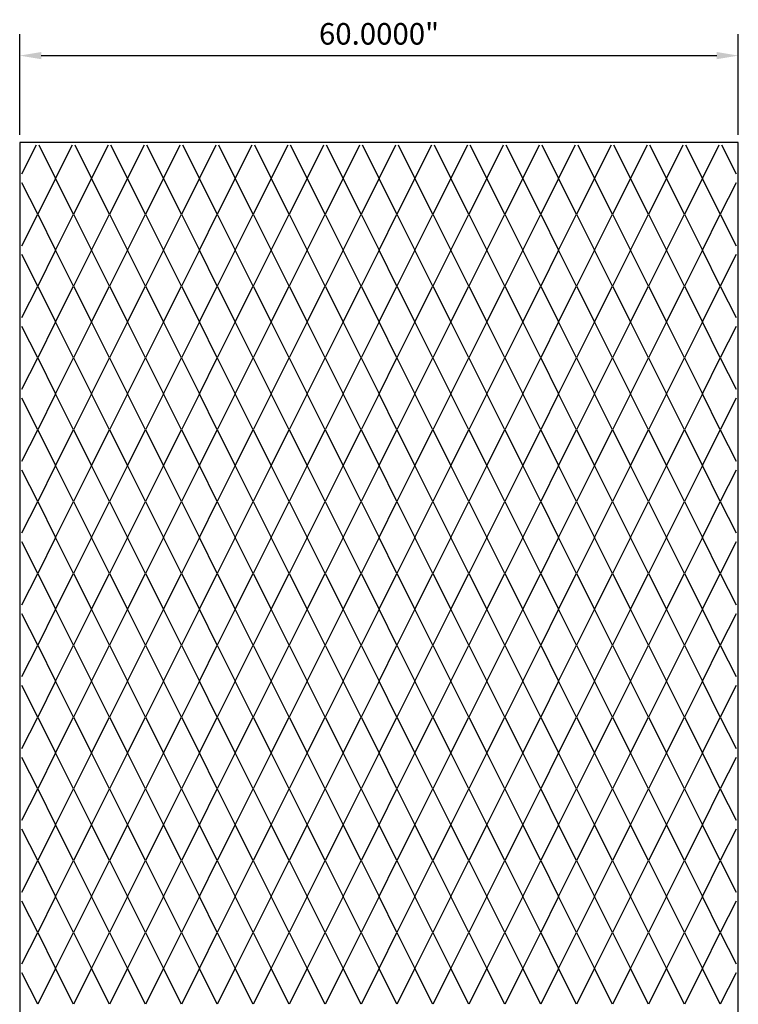
# Model space of a CAD drawing. Units: inches. Extents: x 1153 to 1419, y -137 to 138.
# Drawn here: x 1214 to 1274, y 55 to 138 of the extents above; entities that cross this region are included whole.
import ezdxf

# ---------------------------------------------------------------- set-up
doc = ezdxf.new("R2010")
doc.units = ezdxf.units.IN
doc.header["$LTSCALE"] = 0.25
doc.header["$MEASUREMENT"] = 0
doc.styles.get("Standard").update_dxf_attribs({"font": 'arial.ttf'})
doc.dimstyles.get("Standard").update_dxf_attribs({"dimscale": 10, "dimtxt": 0.18, "dimasz": 0.18, "dimexe": 0.18, "dimexo": 0.0625, "dimgap": 0.09, "dimtad": 1, "dimdec": 4, "dimzin": 0, "dimdsep": 46, "dimtxsty": 'Standard', "dimcen": 0.09, "dimclrd": 6, "dimclre": 6, "dimadec": 0, "dimazin": 0, "dimtfac": 1, "dimtdec": 4, "dimtofl": 0, "dimtmove": 0, "dimatfit": 3, "dimfxl": 0, "dimtolj": 1, "dimtzin": 0, "dimarcsym": 0})

# ---------------------------------------------------------------- blocks, each defined once
blk = doc.blocks.new('*D10')
at = {"color": 6, "lineweight": -2}
for p, q in [((1214.131, 128.096), (1214.131, 136.523)), ((1274.131, 128.096), (1274.131, 136.523)), ((1215.931, 134.723), (1272.331, 134.723))]:
    blk.add_line(p, q, dxfattribs=at)
at = {"color": 6}
for points in [[(1215.931, 135.023), (1215.931, 134.423), (1214.131, 134.723)], [(1272.331, 135.023), (1272.331, 134.423), (1274.131, 134.723)]]:
    blk.add_solid(points, dxfattribs=at)
at = {"layer": 'Defpoints', "color": 0}
for p in [(1274.131, 134.723), (1214.131, 127.471), (1274.131, 127.471)]:
    blk.add_point(p, dxfattribs=at)
at = {"color": 0, "insert": (1244.131, 136.542), "char_height": 1.8, "attachment_point": 5}
blk.add_mtext('\\A1;60.0000"', dxfattribs=at)

msp = doc.modelspace()

# ---------------------------------------------------------------- linework, layer by layer
at = {"color": 6}
msp.add_lwpolyline([(1274.13061, 7.47065), (1274.13061, 127.47065), (1214.13061, 127.47065), (1214.13061, 7.47065)], close=True, dxfattribs=at)
at = {"color": 5}
for points in [[(1214.31811, 124.84565), (1215.53686, 127.28315)], [(1215.72436, 127.28315), (1217.13061, 124.47065), (1215.63061, 121.47065)], [(1218.63061, 121.47065), (1217.13061, 124.47065), (1218.53686, 127.28315)], [(1218.72436, 127.28315), (1220.13061, 124.47065), (1218.63061, 121.47065)], [(1221.63061, 121.47065), (1220.13061, 124.47065), (1221.53686, 127.28315)], [(1221.72436, 127.28315), (1223.13061, 124.47065), (1221.63061, 121.47065)], [(1224.63061, 121.47065), (1223.13061, 124.47065), (1224.53686, 127.28315)], [(1224.72436, 127.28315), (1226.13061, 124.47065), (1224.63061, 121.47065)], [(1227.63061, 121.47065), (1226.13061, 124.47065), (1227.53686, 127.28315)], [(1227.72436, 127.28315), (1229.13061, 124.47065), (1227.63061, 121.47065)], [(1230.63061, 121.47065), (1229.13061, 124.47065), (1230.53686, 127.28315)], [(1230.72436, 127.28315), (1232.13061, 124.47065), (1230.63061, 121.47065)], [(1233.63061, 121.47065), (1232.13061, 124.47065), (1233.53686, 127.28315)], [(1233.72436, 127.28315), (1235.13061, 124.47065), (1233.63061, 121.47065)], [(1236.63061, 121.47065), (1235.13061, 124.47065), (1236.53686, 127.28315)], [(1236.72436, 127.28315), (1238.13061, 124.47065), (1236.63061, 121.47065)], [(1239.63061, 121.47065), (1238.13061, 124.47065), (1239.53686, 127.28315)], [(1239.72436, 127.28315), (1241.13061, 124.47065), (1239.63061, 121.47065)], [(1242.63061, 121.47065), (1241.13061, 124.47065), (1242.53686, 127.28315)], [(1242.72436, 127.28315), (1244.13061, 124.47065), (1242.63061, 121.47065)], [(1245.63061, 121.47065), (1244.13061, 124.47065), (1245.53686, 127.28315)], [(1245.72436, 127.28315), (1247.13061, 124.47065), (1245.63061, 121.47065)], [(1248.63061, 121.47065), (1247.13061, 124.47065), (1248.53686, 127.28315)], [(1248.72436, 127.28315), (1250.13061, 124.47065), (1248.63061, 121.47065)], [(1251.63061, 121.47065), (1250.13061, 124.47065), (1251.53686, 127.28315)], [(1251.72436, 127.28315), (1253.13061, 124.47065), (1251.63061, 121.47065)], [(1254.63061, 121.47065), (1253.13061, 124.47065), (1254.53686, 127.28315)], [(1254.72436, 127.28315), (1256.13061, 124.47065), (1254.63061, 121.47065)], [(1257.63061, 121.47065), (1256.13061, 124.47065), (1257.53686, 127.28315)], [(1257.72436, 127.28315), (1259.13061, 124.47065), (1257.63061, 121.47065)], [(1260.63061, 121.47065), (1259.13061, 124.47065), (1260.53686, 127.28315)], [(1260.72436, 127.28315), (1262.13061, 124.47065), (1260.63061, 121.47065)], [(1263.63061, 121.47065), (1262.13061, 124.47065), (1263.53686, 127.28315)], [(1263.72436, 127.28315), (1265.13061, 124.47065), (1263.63061, 121.47065)], [(1266.6306, 121.47065), (1265.1306, 124.47065), (1266.53685, 127.28315)], [(1266.72435, 127.28315), (1268.1306, 124.47065), (1266.6306, 121.47065)], [(1269.6306, 121.47065), (1268.1306, 124.47065), (1269.53685, 127.28315)], [(1269.72435, 127.28315), (1271.1306, 124.47065), (1269.6306, 121.47065)], [(1272.6306, 121.47065), (1271.1306, 124.47065), (1272.53685, 127.28315)], [(1272.72435, 127.28315), (1273.9431, 124.84565)], [(1215.63061, 121.47065), (1214.31811, 124.09565)], [(1273.9431, 124.09565), (1272.6306, 121.47065)], [(1214.31811, 118.84565), (1215.63061, 121.47065), (1217.13061, 118.47065), (1215.63061, 115.47065)], [(1218.63061, 115.47065), (1217.13061, 118.47065), (1218.63061, 121.47065), (1220.13061, 118.47065), (1218.63061, 115.47065)], [(1221.63061, 115.47065), (1220.13061, 118.47065), (1221.63061, 121.47065), (1223.13061, 118.47065), (1221.63061, 115.47065)], [(1224.63061, 115.47065), (1223.13061, 118.47065), (1224.63061, 121.47065), (1226.13061, 118.47065), (1224.63061, 115.47065)], [(1227.63061, 115.47065), (1226.13061, 118.47065), (1227.63061, 121.47065), (1229.13061, 118.47065), (1227.63061, 115.47065)], [(1230.63061, 115.47065), (1229.13061, 118.47065), (1230.63061, 121.47065), (1232.13061, 118.47065), (1230.63061, 115.47065)], [(1233.63061, 115.47065), (1232.13061, 118.47065), (1233.63061, 121.47065), (1235.13061, 118.47065), (1233.63061, 115.47065)], [(1236.63061, 115.47065), (1235.13061, 118.47065), (1236.63061, 121.47065), (1238.13061, 118.47065), (1236.63061, 115.47065)], [(1239.63061, 115.47065), (1238.13061, 118.47065), (1239.63061, 121.47065), (1241.13061, 118.47065), (1239.63061, 115.47065)], [(1242.63061, 115.47065), (1241.13061, 118.47065), (1242.63061, 121.47065), (1244.13061, 118.47065), (1242.63061, 115.47065)], [(1245.63061, 115.47065), (1244.13061, 118.47065), (1245.63061, 121.47065), (1247.13061, 118.47065), (1245.63061, 115.47065)], [(1248.63061, 115.47065), (1247.13061, 118.47065), (1248.63061, 121.47065), (1250.13061, 118.47065), (1248.63061, 115.47065)], [(1251.63061, 115.47065), (1250.13061, 118.47065), (1251.63061, 121.47065), (1253.13061, 118.47065), (1251.63061, 115.47065)], [(1254.63061, 115.47065), (1253.13061, 118.47065), (1254.63061, 121.47065), (1256.13061, 118.47065), (1254.63061, 115.47065)], [(1257.63061, 115.47065), (1256.13061, 118.47065), (1257.63061, 121.47065), (1259.13061, 118.47065), (1257.63061, 115.47065)], [(1260.63061, 115.47065), (1259.13061, 118.47065), (1260.63061, 121.47065), (1262.13061, 118.47065), (1260.63061, 115.47065)], [(1263.63061, 115.47065), (1262.13061, 118.47065), (1263.63061, 121.47065), (1265.13061, 118.47065), (1263.63061, 115.47065)], [(1266.6306, 115.47065), (1265.1306, 118.47065), (1266.6306, 121.47065), (1268.1306, 118.47065), (1266.6306, 115.47065)], [(1269.6306, 115.47065), (1268.1306, 118.47065), (1269.6306, 121.47065), (1271.1306, 118.47065), (1269.6306, 115.47065)], [(1272.6306, 115.47065), (1271.1306, 118.47065), (1272.6306, 121.47065), (1273.9431, 118.84565)], [(1215.63061, 115.47065), (1214.31811, 118.09565)], [(1273.9431, 118.09565), (1272.6306, 115.47065)], [(1214.31811, 112.84565), (1215.63061, 115.47065), (1217.13061, 112.47065), (1215.63061, 109.47065)], [(1218.63061, 109.47065), (1217.13061, 112.47065), (1218.63061, 115.47065), (1220.13061, 112.47065), (1218.63061, 109.47065)], [(1221.63061, 109.47065), (1220.13061, 112.47065), (1221.63061, 115.47065), (1223.13061, 112.47065), (1221.63061, 109.47065)], [(1224.63061, 109.47065), (1223.13061, 112.47065), (1224.63061, 115.47065), (1226.13061, 112.47065), (1224.63061, 109.47065)], [(1227.63061, 109.47065), (1226.13061, 112.47065), (1227.63061, 115.47065), (1229.13061, 112.47065), (1227.63061, 109.47065)], [(1230.63061, 109.47065), (1229.13061, 112.47065), (1230.63061, 115.47065), (1232.13061, 112.47065), (1230.63061, 109.47065)], [(1233.63061, 109.47065), (1232.13061, 112.47065), (1233.63061, 115.47065), (1235.13061, 112.47065), (1233.63061, 109.47065)], [(1236.63061, 109.47065), (1235.13061, 112.47065), (1236.63061, 115.47065), (1238.13061, 112.47065), (1236.63061, 109.47065)], [(1239.63061, 109.47065), (1238.13061, 112.47065), (1239.63061, 115.47065), (1241.13061, 112.47065), (1239.63061, 109.47065)], [(1242.63061, 109.47065), (1241.13061, 112.47065), (1242.63061, 115.47065), (1244.13061, 112.47065), (1242.63061, 109.47065)], [(1245.63061, 109.47065), (1244.13061, 112.47065), (1245.63061, 115.47065), (1247.13061, 112.47065), (1245.63061, 109.47065)], [(1248.63061, 109.47065), (1247.13061, 112.47065), (1248.63061, 115.47065), (1250.13061, 112.47065), (1248.63061, 109.47065)], [(1251.63061, 109.47065), (1250.13061, 112.47065), (1251.63061, 115.47065), (1253.13061, 112.47065), (1251.63061, 109.47065)], [(1254.63061, 109.47065), (1253.13061, 112.47065), (1254.63061, 115.47065), (1256.13061, 112.47065), (1254.63061, 109.47065)], [(1257.63061, 109.47065), (1256.13061, 112.47065), (1257.63061, 115.47065), (1259.13061, 112.47065), (1257.63061, 109.47065)], [(1260.63061, 109.47065), (1259.13061, 112.47065), (1260.63061, 115.47065), (1262.13061, 112.47065), (1260.63061, 109.47065)], [(1263.63061, 109.47065), (1262.13061, 112.47065), (1263.63061, 115.47065), (1265.13061, 112.47065), (1263.63061, 109.47065)], [(1266.6306, 109.47065), (1265.1306, 112.47065), (1266.6306, 115.47065), (1268.1306, 112.47065), (1266.6306, 109.47065)], [(1269.6306, 109.47065), (1268.1306, 112.47065), (1269.6306, 115.47065), (1271.1306, 112.47065), (1269.6306, 109.47065)], [(1272.6306, 109.47065), (1271.1306, 112.47065), (1272.6306, 115.47065), (1273.9431, 112.84565)], [(1215.63061, 109.47065), (1214.31811, 112.09565)], [(1273.9431, 112.09565), (1272.6306, 109.47065)], [(1214.31811, 106.84565), (1215.63061, 109.47065), (1217.13061, 106.47065), (1215.63061, 103.47065)], [(1218.63061, 103.47065), (1217.13061, 106.47065), (1218.63061, 109.47065), (1220.13061, 106.47065), (1218.63061, 103.47065)], [(1221.63061, 103.47065), (1220.13061, 106.47065), (1221.63061, 109.47065), (1223.13061, 106.47065), (1221.63061, 103.47065)], [(1224.63061, 103.47065), (1223.13061, 106.47065), (1224.63061, 109.47065), (1226.13061, 106.47065), (1224.63061, 103.47065)], [(1227.63061, 103.47065), (1226.13061, 106.47065), (1227.63061, 109.47065), (1229.13061, 106.47065), (1227.63061, 103.47065)], [(1230.63061, 103.47065), (1229.13061, 106.47065), (1230.63061, 109.47065), (1232.13061, 106.47065), (1230.63061, 103.47065)], [(1233.63061, 103.47065), (1232.13061, 106.47065), (1233.63061, 109.47065), (1235.13061, 106.47065), (1233.63061, 103.47065)], [(1236.63061, 103.47065), (1235.13061, 106.47065), (1236.63061, 109.47065), (1238.13061, 106.47065), (1236.63061, 103.47065)], [(1239.63061, 103.47065), (1238.13061, 106.47065), (1239.63061, 109.47065), (1241.13061, 106.47065), (1239.63061, 103.47065)], [(1242.63061, 103.47065), (1241.13061, 106.47065), (1242.63061, 109.47065), (1244.13061, 106.47065), (1242.63061, 103.47065)], [(1245.63061, 103.47065), (1244.13061, 106.47065), (1245.63061, 109.47065), (1247.13061, 106.47065), (1245.63061, 103.47065)], [(1248.63061, 103.47065), (1247.13061, 106.47065), (1248.63061, 109.47065), (1250.13061, 106.47065), (1248.63061, 103.47065)], [(1251.63061, 103.47065), (1250.13061, 106.47065), (1251.63061, 109.47065), (1253.13061, 106.47065), (1251.63061, 103.47065)], [(1254.63061, 103.47065), (1253.13061, 106.47065), (1254.63061, 109.47065), (1256.13061, 106.47065), (1254.63061, 103.47065)], [(1257.63061, 103.47065), (1256.13061, 106.47065), (1257.63061, 109.47065), (1259.13061, 106.47065), (1257.63061, 103.47065)], [(1260.63061, 103.47065), (1259.13061, 106.47065), (1260.63061, 109.47065), (1262.13061, 106.47065), (1260.63061, 103.47065)], [(1263.63061, 103.47065), (1262.13061, 106.47065), (1263.63061, 109.47065), (1265.13061, 106.47065), (1263.63061, 103.47065)], [(1266.6306, 103.47065), (1265.1306, 106.47065), (1266.6306, 109.47065), (1268.1306, 106.47065), (1266.6306, 103.47065)], [(1269.6306, 103.47065), (1268.1306, 106.47065), (1269.6306, 109.47065), (1271.1306, 106.47065), (1269.6306, 103.47065)], [(1272.6306, 103.47065), (1271.1306, 106.47065), (1272.6306, 109.47065), (1273.9431, 106.84565)], [(1215.63061, 103.47065), (1214.31811, 106.09565)], [(1273.9431, 106.09565), (1272.6306, 103.47065)], [(1214.31811, 100.84565), (1215.63061, 103.47065), (1217.13061, 100.47065), (1215.63061, 97.47065)], [(1218.63061, 97.47065), (1217.13061, 100.47065), (1218.63061, 103.47065), (1220.13061, 100.47065), (1218.63061, 97.47065)], [(1221.63061, 97.47065), (1220.13061, 100.47065), (1221.63061, 103.47065), (1223.13061, 100.47065), (1221.63061, 97.47065)], [(1224.63061, 97.47065), (1223.13061, 100.47065), (1224.63061, 103.47065), (1226.13061, 100.47065), (1224.63061, 97.47065)], [(1227.63061, 97.47065), (1226.13061, 100.47065), (1227.63061, 103.47065), (1229.13061, 100.47065), (1227.63061, 97.47065)], [(1230.63061, 97.47065), (1229.13061, 100.47065), (1230.63061, 103.47065), (1232.13061, 100.47065), (1230.63061, 97.47065)], [(1233.63061, 97.47065), (1232.13061, 100.47065), (1233.63061, 103.47065), (1235.13061, 100.47065), (1233.63061, 97.47065)], [(1236.63061, 97.47065), (1235.13061, 100.47065), (1236.63061, 103.47065), (1238.13061, 100.47065), (1236.63061, 97.47065)], [(1239.63061, 97.47065), (1238.13061, 100.47065), (1239.63061, 103.47065), (1241.13061, 100.47065), (1239.63061, 97.47065)], [(1242.63061, 97.47065), (1241.13061, 100.47065), (1242.63061, 103.47065), (1244.13061, 100.47065), (1242.63061, 97.47065)], [(1245.63061, 97.47065), (1244.13061, 100.47065), (1245.63061, 103.47065), (1247.13061, 100.47065), (1245.63061, 97.47065)], [(1248.63061, 97.47065), (1247.13061, 100.47065), (1248.63061, 103.47065), (1250.13061, 100.47065), (1248.63061, 97.47065)], [(1251.63061, 97.47065), (1250.13061, 100.47065), (1251.63061, 103.47065), (1253.13061, 100.47065), (1251.63061, 97.47065)], [(1254.63061, 97.47065), (1253.13061, 100.47065), (1254.63061, 103.47065), (1256.13061, 100.47065), (1254.63061, 97.47065)], [(1257.63061, 97.47065), (1256.13061, 100.47065), (1257.63061, 103.47065), (1259.13061, 100.47065), (1257.63061, 97.47065)], [(1260.63061, 97.47065), (1259.13061, 100.47065), (1260.63061, 103.47065), (1262.13061, 100.47065), (1260.63061, 97.47065)], [(1263.63061, 97.47065), (1262.13061, 100.47065), (1263.63061, 103.47065), (1265.13061, 100.47065), (1263.63061, 97.47065)], [(1266.6306, 97.47065), (1265.1306, 100.47065), (1266.6306, 103.47065), (1268.1306, 100.47065), (1266.6306, 97.47065)], [(1269.6306, 97.47065), (1268.1306, 100.47065), (1269.6306, 103.47065), (1271.1306, 100.47065), (1269.6306, 97.47065)], [(1272.6306, 97.47065), (1271.1306, 100.47065), (1272.6306, 103.47065), (1273.9431, 100.84565)], [(1215.63061, 97.47065), (1214.31811, 100.09565)], [(1273.9431, 100.09565), (1272.6306, 97.47065)], [(1214.31811, 94.84565), (1215.63061, 97.47065), (1217.13061, 94.47065), (1215.63061, 91.47065)], [(1218.63061, 91.47065), (1217.13061, 94.47065), (1218.63061, 97.47065), (1220.13061, 94.47065), (1218.63061, 91.47065)], [(1221.63061, 91.47065), (1220.13061, 94.47065), (1221.63061, 97.47065), (1223.13061, 94.47065), (1221.63061, 91.47065)], [(1224.63061, 91.47065), (1223.13061, 94.47065), (1224.63061, 97.47065), (1226.13061, 94.47065), (1224.63061, 91.47065)], [(1227.63061, 91.47065), (1226.13061, 94.47065), (1227.63061, 97.47065), (1229.13061, 94.47065), (1227.63061, 91.47065)], [(1230.63061, 91.47065), (1229.13061, 94.47065), (1230.63061, 97.47065), (1232.13061, 94.47065), (1230.63061, 91.47065)], [(1233.63061, 91.47065), (1232.13061, 94.47065), (1233.63061, 97.47065), (1235.13061, 94.47065), (1233.63061, 91.47065)], [(1236.63061, 91.47065), (1235.13061, 94.47065), (1236.63061, 97.47065), (1238.13061, 94.47065), (1236.63061, 91.47065)], [(1239.63061, 91.47065), (1238.13061, 94.47065), (1239.63061, 97.47065), (1241.13061, 94.47065), (1239.63061, 91.47065)], [(1242.63061, 91.47065), (1241.13061, 94.47065), (1242.63061, 97.47065), (1244.13061, 94.47065), (1242.63061, 91.47065)], [(1245.63061, 91.47065), (1244.13061, 94.47065), (1245.63061, 97.47065), (1247.13061, 94.47065), (1245.63061, 91.47065)], [(1248.63061, 91.47065), (1247.13061, 94.47065), (1248.63061, 97.47065), (1250.13061, 94.47065), (1248.63061, 91.47065)], [(1251.63061, 91.47065), (1250.13061, 94.47065), (1251.63061, 97.47065), (1253.13061, 94.47065), (1251.63061, 91.47065)], [(1254.63061, 91.47065), (1253.13061, 94.47065), (1254.63061, 97.47065), (1256.13061, 94.47065), (1254.63061, 91.47065)], [(1257.63061, 91.47065), (1256.13061, 94.47065), (1257.63061, 97.47065), (1259.13061, 94.47065), (1257.63061, 91.47065)], [(1260.63061, 91.47065), (1259.13061, 94.47065), (1260.63061, 97.47065), (1262.13061, 94.47065), (1260.63061, 91.47065)], [(1263.63061, 91.47065), (1262.13061, 94.47065), (1263.63061, 97.47065), (1265.13061, 94.47065), (1263.63061, 91.47065)], [(1266.6306, 91.47065), (1265.1306, 94.47065), (1266.6306, 97.47065), (1268.1306, 94.47065), (1266.6306, 91.47065)], [(1269.6306, 91.47065), (1268.1306, 94.47065), (1269.6306, 97.47065), (1271.1306, 94.47065), (1269.6306, 91.47065)], [(1272.6306, 91.47065), (1271.1306, 94.47065), (1272.6306, 97.47065), (1273.9431, 94.84565)], [(1215.63061, 91.47065), (1214.31811, 94.09565)], [(1273.9431, 94.09565), (1272.6306, 91.47065)], [(1214.31811, 88.84565), (1215.63061, 91.47065), (1217.13061, 88.47065), (1215.63061, 85.47065)], [(1218.63061, 85.47065), (1217.13061, 88.47065), (1218.63061, 91.47065), (1220.13061, 88.47065), (1218.63061, 85.47065)], [(1221.63061, 85.47065), (1220.13061, 88.47065), (1221.63061, 91.47065), (1223.13061, 88.47065), (1221.63061, 85.47065)], [(1224.63061, 85.47065), (1223.13061, 88.47065), (1224.63061, 91.47065), (1226.13061, 88.47065), (1224.63061, 85.47065)], [(1227.63061, 85.47065), (1226.13061, 88.47065), (1227.63061, 91.47065), (1229.13061, 88.47065), (1227.63061, 85.47065)], [(1230.63061, 85.47065), (1229.13061, 88.47065), (1230.63061, 91.47065), (1232.13061, 88.47065), (1230.63061, 85.47065)], [(1233.63061, 85.47065), (1232.13061, 88.47065), (1233.63061, 91.47065), (1235.13061, 88.47065), (1233.63061, 85.47065)], [(1236.63061, 85.47065), (1235.13061, 88.47065), (1236.63061, 91.47065), (1238.13061, 88.47065), (1236.63061, 85.47065)], [(1239.63061, 85.47065), (1238.13061, 88.47065), (1239.63061, 91.47065), (1241.13061, 88.47065), (1239.63061, 85.47065)], [(1242.63061, 85.47065), (1241.13061, 88.47065), (1242.63061, 91.47065), (1244.13061, 88.47065), (1242.63061, 85.47065)], [(1245.63061, 85.47065), (1244.13061, 88.47065), (1245.63061, 91.47065), (1247.13061, 88.47065), (1245.63061, 85.47065)], [(1248.63061, 85.47065), (1247.13061, 88.47065), (1248.63061, 91.47065), (1250.13061, 88.47065), (1248.63061, 85.47065)], [(1251.63061, 85.47065), (1250.13061, 88.47065), (1251.63061, 91.47065), (1253.13061, 88.47065), (1251.63061, 85.47065)], [(1254.63061, 85.47065), (1253.13061, 88.47065), (1254.63061, 91.47065), (1256.13061, 88.47065), (1254.63061, 85.47065)], [(1257.63061, 85.47065), (1256.13061, 88.47065), (1257.63061, 91.47065), (1259.13061, 88.47065), (1257.63061, 85.47065)], [(1260.63061, 85.47065), (1259.13061, 88.47065), (1260.63061, 91.47065), (1262.13061, 88.47065), (1260.63061, 85.47065)], [(1263.63061, 85.47065), (1262.13061, 88.47065), (1263.63061, 91.47065), (1265.13061, 88.47065), (1263.63061, 85.47065)], [(1266.6306, 85.47065), (1265.1306, 88.47065), (1266.6306, 91.47065), (1268.1306, 88.47065), (1266.6306, 85.47065)], [(1269.6306, 85.47065), (1268.1306, 88.47065), (1269.6306, 91.47065), (1271.1306, 88.47065), (1269.6306, 85.47065)], [(1272.6306, 85.47065), (1271.1306, 88.47065), (1272.6306, 91.47065), (1273.9431, 88.84565)], [(1215.63061, 85.47065), (1214.31811, 88.09565)], [(1273.9431, 88.09565), (1272.6306, 85.47065)], [(1214.31811, 82.84565), (1215.63061, 85.47065), (1217.13061, 82.47065), (1215.63061, 79.47065)], [(1218.63061, 79.47065), (1217.13061, 82.47065), (1218.63061, 85.47065), (1220.13061, 82.47065), (1218.63061, 79.47065)], [(1221.63061, 79.47065), (1220.13061, 82.47065), (1221.63061, 85.47065), (1223.13061, 82.47065), (1221.63061, 79.47065)], [(1224.63061, 79.47065), (1223.13061, 82.47065), (1224.63061, 85.47065), (1226.13061, 82.47065), (1224.63061, 79.47065)], [(1227.63061, 79.47065), (1226.13061, 82.47065), (1227.63061, 85.47065), (1229.13061, 82.47065), (1227.63061, 79.47065)], [(1230.63061, 79.47065), (1229.13061, 82.47065), (1230.63061, 85.47065), (1232.13061, 82.47065), (1230.63061, 79.47065)], [(1233.63061, 79.47065), (1232.13061, 82.47065), (1233.63061, 85.47065), (1235.13061, 82.47065), (1233.63061, 79.47065)], [(1236.63061, 79.47065), (1235.13061, 82.47065), (1236.63061, 85.47065), (1238.13061, 82.47065), (1236.63061, 79.47065)], [(1239.63061, 79.47065), (1238.13061, 82.47065), (1239.63061, 85.47065), (1241.13061, 82.47065), (1239.63061, 79.47065)], [(1242.63061, 79.47065), (1241.13061, 82.47065), (1242.63061, 85.47065), (1244.13061, 82.47065), (1242.63061, 79.47065)], [(1245.63061, 79.47065), (1244.13061, 82.47065), (1245.63061, 85.47065), (1247.13061, 82.47065), (1245.63061, 79.47065)], [(1248.63061, 79.47065), (1247.13061, 82.47065), (1248.63061, 85.47065), (1250.13061, 82.47065), (1248.63061, 79.47065)], [(1251.63061, 79.47065), (1250.13061, 82.47065), (1251.63061, 85.47065), (1253.13061, 82.47065), (1251.63061, 79.47065)], [(1254.63061, 79.47065), (1253.13061, 82.47065), (1254.63061, 85.47065), (1256.13061, 82.47065), (1254.63061, 79.47065)], [(1257.63061, 79.47065), (1256.13061, 82.47065), (1257.63061, 85.47065), (1259.13061, 82.47065), (1257.63061, 79.47065)], [(1260.63061, 79.47065), (1259.13061, 82.47065), (1260.63061, 85.47065), (1262.13061, 82.47065), (1260.63061, 79.47065)], [(1263.63061, 79.47065), (1262.13061, 82.47065), (1263.63061, 85.47065), (1265.13061, 82.47065), (1263.63061, 79.47065)], [(1266.6306, 79.47065), (1265.1306, 82.47065), (1266.6306, 85.47065), (1268.1306, 82.47065), (1266.6306, 79.47065)], [(1269.6306, 79.47065), (1268.1306, 82.47065), (1269.6306, 85.47065), (1271.1306, 82.47065), (1269.6306, 79.47065)], [(1272.6306, 79.47065), (1271.1306, 82.47065), (1272.6306, 85.47065), (1273.9431, 82.84565)], [(1215.63061, 79.47065), (1214.31811, 82.09565)], [(1273.9431, 82.09565), (1272.6306, 79.47065)], [(1214.31811, 76.84565), (1215.63061, 79.47065), (1217.13061, 76.47065), (1215.63061, 73.47065)], [(1218.63061, 73.47065), (1217.13061, 76.47065), (1218.63061, 79.47065), (1220.13061, 76.47065), (1218.63061, 73.47065)], [(1221.63061, 73.47065), (1220.13061, 76.47065), (1221.63061, 79.47065), (1223.13061, 76.47065), (1221.63061, 73.47065)], [(1224.63061, 73.47065), (1223.13061, 76.47065), (1224.63061, 79.47065), (1226.13061, 76.47065), (1224.63061, 73.47065)], [(1227.63061, 73.47065), (1226.13061, 76.47065), (1227.63061, 79.47065), (1229.13061, 76.47065), (1227.63061, 73.47065)], [(1230.63061, 73.47065), (1229.13061, 76.47065), (1230.63061, 79.47065), (1232.13061, 76.47065), (1230.63061, 73.47065)], [(1233.63061, 73.47065), (1232.13061, 76.47065), (1233.63061, 79.47065), (1235.13061, 76.47065), (1233.63061, 73.47065)], [(1236.63061, 73.47065), (1235.13061, 76.47065), (1236.63061, 79.47065), (1238.13061, 76.47065), (1236.63061, 73.47065)], [(1239.63061, 73.47065), (1238.13061, 76.47065), (1239.63061, 79.47065), (1241.13061, 76.47065), (1239.63061, 73.47065)], [(1242.63061, 73.47065), (1241.13061, 76.47065), (1242.63061, 79.47065), (1244.13061, 76.47065), (1242.63061, 73.47065)], [(1245.63061, 73.47065), (1244.13061, 76.47065), (1245.63061, 79.47065), (1247.13061, 76.47065), (1245.63061, 73.47065)], [(1248.63061, 73.47065), (1247.13061, 76.47065), (1248.63061, 79.47065), (1250.13061, 76.47065), (1248.63061, 73.47065)], [(1251.63061, 73.47065), (1250.13061, 76.47065), (1251.63061, 79.47065), (1253.13061, 76.47065), (1251.63061, 73.47065)], [(1254.63061, 73.47065), (1253.13061, 76.47065), (1254.63061, 79.47065), (1256.13061, 76.47065), (1254.63061, 73.47065)], [(1257.63061, 73.47065), (1256.13061, 76.47065), (1257.63061, 79.47065), (1259.13061, 76.47065), (1257.63061, 73.47065)], [(1260.63061, 73.47065), (1259.13061, 76.47065), (1260.63061, 79.47065), (1262.13061, 76.47065), (1260.63061, 73.47065)], [(1263.63061, 73.47065), (1262.13061, 76.47065), (1263.63061, 79.47065), (1265.13061, 76.47065), (1263.63061, 73.47065)], [(1266.6306, 73.47065), (1265.1306, 76.47065), (1266.6306, 79.47065), (1268.1306, 76.47065), (1266.6306, 73.47065)], [(1269.6306, 73.47065), (1268.1306, 76.47065), (1269.6306, 79.47065), (1271.1306, 76.47065), (1269.6306, 73.47065)], [(1272.6306, 73.47065), (1271.1306, 76.47065), (1272.6306, 79.47065), (1273.9431, 76.84565)], [(1215.63061, 73.47065), (1214.31811, 76.09565)], [(1273.9431, 76.09565), (1272.6306, 73.47065)], [(1214.31811, 70.84565), (1215.63061, 73.47065), (1217.13061, 70.47065), (1215.63061, 67.47065)], [(1218.63061, 67.47065), (1217.13061, 70.47065), (1218.63061, 73.47065), (1220.13061, 70.47065), (1218.63061, 67.47065)], [(1221.63061, 67.47065), (1220.13061, 70.47065), (1221.63061, 73.47065), (1223.13061, 70.47065), (1221.63061, 67.47065)], [(1224.63061, 67.47065), (1223.13061, 70.47065), (1224.63061, 73.47065), (1226.13061, 70.47065), (1224.63061, 67.47065)], [(1227.63061, 67.47065), (1226.13061, 70.47065), (1227.63061, 73.47065), (1229.13061, 70.47065), (1227.63061, 67.47065)], [(1230.63061, 67.47065), (1229.13061, 70.47065), (1230.63061, 73.47065), (1232.13061, 70.47065), (1230.63061, 67.47065)], [(1233.63061, 67.47065), (1232.13061, 70.47065), (1233.63061, 73.47065), (1235.13061, 70.47065), (1233.63061, 67.47065)], [(1236.63061, 67.47065), (1235.13061, 70.47065), (1236.63061, 73.47065), (1238.13061, 70.47065), (1236.63061, 67.47065)], [(1239.63061, 67.47065), (1238.13061, 70.47065), (1239.63061, 73.47065), (1241.13061, 70.47065), (1239.63061, 67.47065)], [(1242.63061, 67.47065), (1241.13061, 70.47065), (1242.63061, 73.47065), (1244.13061, 70.47065), (1242.63061, 67.47065)], [(1245.63061, 67.47065), (1244.13061, 70.47065), (1245.63061, 73.47065), (1247.13061, 70.47065), (1245.63061, 67.47065)], [(1248.63061, 67.47065), (1247.13061, 70.47065), (1248.63061, 73.47065), (1250.13061, 70.47065), (1248.63061, 67.47065)], [(1251.63061, 67.47065), (1250.13061, 70.47065), (1251.63061, 73.47065), (1253.13061, 70.47065), (1251.63061, 67.47065)], [(1254.63061, 67.47065), (1253.13061, 70.47065), (1254.63061, 73.47065), (1256.13061, 70.47065), (1254.63061, 67.47065)], [(1257.63061, 67.47065), (1256.13061, 70.47065), (1257.63061, 73.47065), (1259.13061, 70.47065), (1257.63061, 67.47065)], [(1260.63061, 67.47065), (1259.13061, 70.47065), (1260.63061, 73.47065), (1262.13061, 70.47065), (1260.63061, 67.47065)], [(1263.63061, 67.47065), (1262.13061, 70.47065), (1263.63061, 73.47065), (1265.13061, 70.47065), (1263.63061, 67.47065)], [(1266.6306, 67.47065), (1265.1306, 70.47065), (1266.6306, 73.47065), (1268.1306, 70.47065), (1266.6306, 67.47065)], [(1269.6306, 67.47065), (1268.1306, 70.47065), (1269.6306, 73.47065), (1271.1306, 70.47065), (1269.6306, 67.47065)], [(1272.6306, 67.47065), (1271.1306, 70.47065), (1272.6306, 73.47065), (1273.9431, 70.84565)], [(1215.63061, 67.47065), (1214.31811, 70.09565)], [(1273.9431, 70.09565), (1272.6306, 67.47065)], [(1214.31811, 64.84565), (1215.63061, 67.47065), (1217.13061, 64.47065), (1215.63061, 61.47065)], [(1218.63061, 61.47065), (1217.13061, 64.47065), (1218.63061, 67.47065), (1220.13061, 64.47065), (1218.63061, 61.47065)], [(1221.63061, 61.47065), (1220.13061, 64.47065), (1221.63061, 67.47065), (1223.13061, 64.47065), (1221.63061, 61.47065)], [(1224.63061, 61.47065), (1223.13061, 64.47065), (1224.63061, 67.47065), (1226.13061, 64.47065), (1224.63061, 61.47065)], [(1227.63061, 61.47065), (1226.13061, 64.47065), (1227.63061, 67.47065), (1229.13061, 64.47065), (1227.63061, 61.47065)], [(1230.63061, 61.47065), (1229.13061, 64.47065), (1230.63061, 67.47065), (1232.13061, 64.47065), (1230.63061, 61.47065)], [(1233.63061, 61.47065), (1232.13061, 64.47065), (1233.63061, 67.47065), (1235.13061, 64.47065), (1233.63061, 61.47065)], [(1236.63061, 61.47065), (1235.13061, 64.47065), (1236.63061, 67.47065), (1238.13061, 64.47065), (1236.63061, 61.47065)], [(1239.63061, 61.47065), (1238.13061, 64.47065), (1239.63061, 67.47065), (1241.13061, 64.47065), (1239.63061, 61.47065)], [(1242.63061, 61.47065), (1241.13061, 64.47065), (1242.63061, 67.47065), (1244.13061, 64.47065), (1242.63061, 61.47065)], [(1245.63061, 61.47065), (1244.13061, 64.47065), (1245.63061, 67.47065), (1247.13061, 64.47065), (1245.63061, 61.47065)], [(1248.63061, 61.47065), (1247.13061, 64.47065), (1248.63061, 67.47065), (1250.13061, 64.47065), (1248.63061, 61.47065)], [(1251.63061, 61.47065), (1250.13061, 64.47065), (1251.63061, 67.47065), (1253.13061, 64.47065), (1251.63061, 61.47065)], [(1254.63061, 61.47065), (1253.13061, 64.47065), (1254.63061, 67.47065), (1256.13061, 64.47065), (1254.63061, 61.47065)], [(1257.63061, 61.47065), (1256.13061, 64.47065), (1257.63061, 67.47065), (1259.13061, 64.47065), (1257.63061, 61.47065)], [(1260.63061, 61.47065), (1259.13061, 64.47065), (1260.63061, 67.47065), (1262.13061, 64.47065), (1260.63061, 61.47065)], [(1263.63061, 61.47065), (1262.13061, 64.47065), (1263.63061, 67.47065), (1265.13061, 64.47065), (1263.63061, 61.47065)], [(1266.6306, 61.47065), (1265.1306, 64.47065), (1266.6306, 67.47065), (1268.1306, 64.47065), (1266.6306, 61.47065)], [(1269.6306, 61.47065), (1268.1306, 64.47065), (1269.6306, 67.47065), (1271.1306, 64.47065), (1269.6306, 61.47065)], [(1272.6306, 61.47065), (1271.1306, 64.47065), (1272.6306, 67.47065), (1273.9431, 64.84565)], [(1215.63061, 61.47065), (1214.31811, 64.09565)], [(1273.9431, 64.09565), (1272.6306, 61.47065)], [(1214.31811, 58.84565), (1215.63061, 61.47065), (1217.13061, 58.47065), (1215.63061, 55.47065)], [(1218.63061, 55.47065), (1217.13061, 58.47065), (1218.63061, 61.47065), (1220.13061, 58.47065), (1218.63061, 55.47065)], [(1221.63061, 55.47065), (1220.13061, 58.47065), (1221.63061, 61.47065), (1223.13061, 58.47065), (1221.63061, 55.47065)], [(1224.63061, 55.47065), (1223.13061, 58.47065), (1224.63061, 61.47065), (1226.13061, 58.47065), (1224.63061, 55.47065)], [(1227.63061, 55.47065), (1226.13061, 58.47065), (1227.63061, 61.47065), (1229.13061, 58.47065), (1227.63061, 55.47065)], [(1230.63061, 55.47065), (1229.13061, 58.47065), (1230.63061, 61.47065), (1232.13061, 58.47065), (1230.63061, 55.47065)], [(1233.63061, 55.47065), (1232.13061, 58.47065), (1233.63061, 61.47065), (1235.13061, 58.47065), (1233.63061, 55.47065)], [(1236.63061, 55.47065), (1235.13061, 58.47065), (1236.63061, 61.47065), (1238.13061, 58.47065), (1236.63061, 55.47065)], [(1239.63061, 55.47065), (1238.13061, 58.47065), (1239.63061, 61.47065), (1241.13061, 58.47065), (1239.63061, 55.47065)], [(1242.63061, 55.47065), (1241.13061, 58.47065), (1242.63061, 61.47065), (1244.13061, 58.47065), (1242.63061, 55.47065)], [(1245.63061, 55.47065), (1244.13061, 58.47065), (1245.63061, 61.47065), (1247.13061, 58.47065), (1245.63061, 55.47065)], [(1248.63061, 55.47065), (1247.13061, 58.47065), (1248.63061, 61.47065), (1250.13061, 58.47065), (1248.63061, 55.47065)], [(1251.63061, 55.47065), (1250.13061, 58.47065), (1251.63061, 61.47065), (1253.13061, 58.47065), (1251.63061, 55.47065)], [(1254.63061, 55.47065), (1253.13061, 58.47065), (1254.63061, 61.47065), (1256.13061, 58.47065), (1254.63061, 55.47065)], [(1257.63061, 55.47065), (1256.13061, 58.47065), (1257.63061, 61.47065), (1259.13061, 58.47065), (1257.63061, 55.47065)], [(1260.63061, 55.47065), (1259.13061, 58.47065), (1260.63061, 61.47065), (1262.13061, 58.47065), (1260.63061, 55.47065)], [(1263.63061, 55.47065), (1262.13061, 58.47065), (1263.63061, 61.47065), (1265.13061, 58.47065), (1263.63061, 55.47065)], [(1266.6306, 55.47065), (1265.1306, 58.47065), (1266.6306, 61.47065), (1268.1306, 58.47065), (1266.6306, 55.47065)], [(1269.6306, 55.47065), (1268.1306, 58.47065), (1269.6306, 61.47065), (1271.1306, 58.47065), (1269.6306, 55.47065)], [(1272.6306, 55.47065), (1271.1306, 58.47065), (1272.6306, 61.47065), (1273.9431, 58.84565)], [(1215.63061, 55.47065), (1214.31811, 58.09565)], [(1273.9431, 58.09565), (1272.6306, 55.47065)]]:
    msp.add_lwpolyline(points, dxfattribs=at)

# ---------------------------------------------------------------- dimensions: what is measured, and where the dimension line sits
dim = msp.add_linear_dim(base=(1274.13061, 134.72311), p1=(1214.13061, 127.47065), p2=(1274.13061, 127.47065), dimstyle='Standard', override={"dimpost": '"'})
dim.commit()
dim.dimension.update_dxf_attribs({"geometry": '*D10', "text_midpoint": (1244.13061, 136.54214)})

doc.saveas('drawing.dxf')
